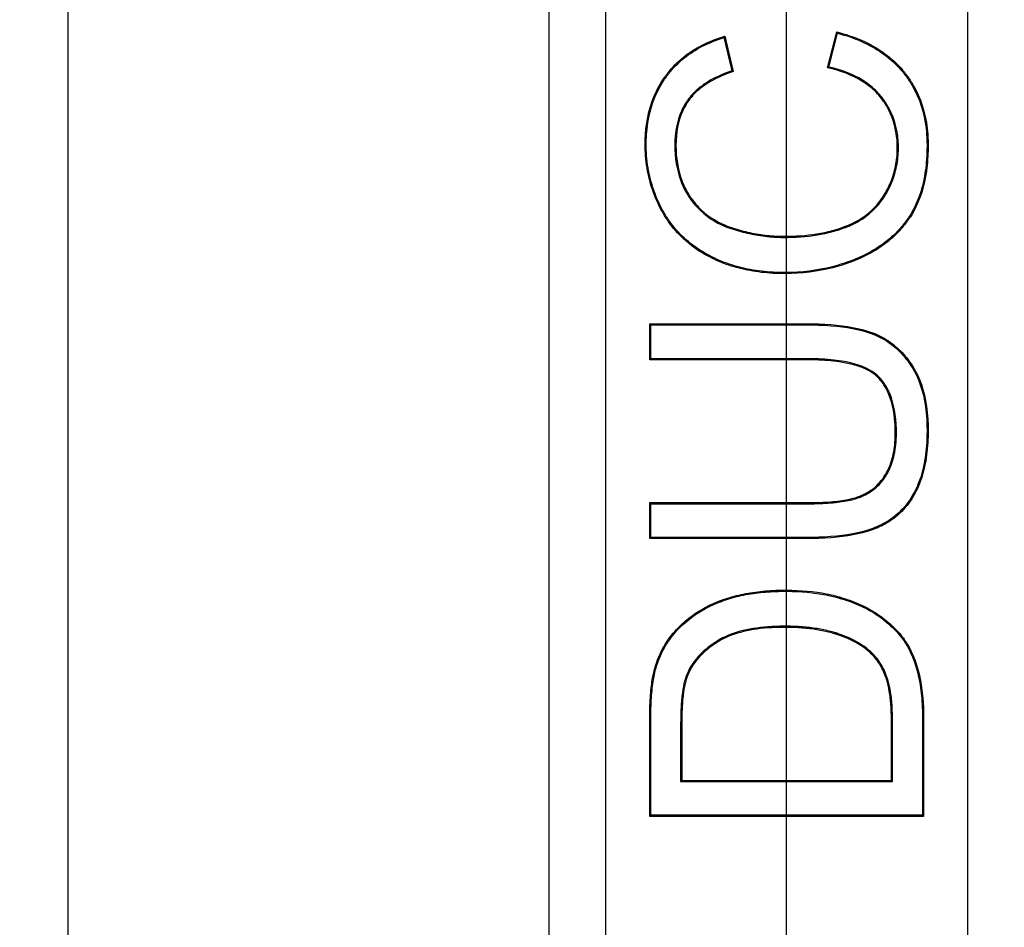
# Model space of a CAD drawing. Units: millimetres. Extents: x 0 to 291, y 0 to 204.
# Drawn here: x 88 to 92, y 123 to 127 of the extents above; entities that cross this region are included whole.
import ezdxf
from ezdxf import colors
from ezdxf.entities.mleader import LeaderData, LeaderLine
from ezdxf.enums import TextEntityAlignment as Align
from ezdxf.lldxf.tags import DXFTag
from ezdxf.math import Vec2, Vec3

# ---------------------------------------------------------------- set-up
doc = ezdxf.new("R2010")
doc.units = ezdxf.units.MM
for name, color, linetype in [('C-45E', 7, 'Continuous'), ('DV2_Predeterminado', 7, 'Continuous'), ('Predeterminado', 7, 'Continuous')]:
    doc.layers.add(name, color=color, linetype=linetype)
doc.styles.add('SEACAD_Arial', font='arial.ttf')
tags = doc.linetypes.add('CENTER2', pattern=[28.575, 19.05, -3.175, 3.175, -3.175]).pattern_tags.tags
tags[10:11] = [DXFTag(74, 4), DXFTag(75, 0), DXFTag(340, '0'), DXFTag(46, 0.0), DXFTag(50, 0.0), DXFTag(44, 0.0), DXFTag(45, 0.0)]
tags[8:9] = [DXFTag(74, 4), DXFTag(75, 0), DXFTag(340, '0'), DXFTag(46, 0.0), DXFTag(50, 0.0), DXFTag(44, 0.0), DXFTag(45, 0.0)]
tags[6:7] = [DXFTag(74, 4), DXFTag(75, 0), DXFTag(340, '0'), DXFTag(46, 0.0), DXFTag(50, 0.0), DXFTag(44, 0.0), DXFTag(45, 0.0)]
tags[4:5] = [DXFTag(74, 4), DXFTag(75, 0), DXFTag(340, '0'), DXFTag(46, 0.0), DXFTag(50, 0.0), DXFTag(44, 0.0), DXFTag(45, 0.0)]
tags = doc.linetypes.add('DOT2', pattern=[3.175, 0, -3.175]).pattern_tags.tags
tags[6:7] = [DXFTag(74, 4), DXFTag(75, 0), DXFTag(340, '0'), DXFTag(46, 0.0), DXFTag(50, 0.0), DXFTag(44, 0.0), DXFTag(45, 0.0)]
tags[4:5] = [DXFTag(74, 4), DXFTag(75, 0), DXFTag(340, '0'), DXFTag(46, 0.0), DXFTag(50, 0.0), DXFTag(44, 0.0), DXFTag(45, 0.0)]
doc.dimstyles.new('ISO', dxfattribs={"dimtxt": 3.125, "dimasz": 3.125, "dimexe": 1.5625, "dimexo": 0, "dimgap": 0.78125, "dimtad": 0, "dimlfac": 10, "dimtxsty": 'SEACAD_Arial', "dimblk1": '_SE_FILLED', "dimblk2": '_SE_FILLED', "dimsah": 1, "dimcen": 1.5625, "dimadec": 1, "dimazin": 0, "dimtfac": 0.5, "dimtmove": 0, "dimatfit": 3, "dimfxl": 1, "dimarcsym": 0})

# ---------------------------------------------------------------- blocks, each defined once
blk = doc.blocks.new('SE1')
at = {"layer": 'C-45E', "color": 7, "linetype": 'Continuous'}
for p, q in [((89.9436, 112.7506), (89.9436, 148.6506)), ((90.1838, 148.4506), (90.1838, 112.9506)), ((91.7338, 112.9506), (91.7338, 148.4506)), ((91.1343, 126.7307), (91.1732, 126.8843)), ((91.1767, 126.8786), (91.1732, 126.8843)), ((90.6911, 126.8597), (90.6945, 126.8656)), ((90.6911, 126.8597), (90.7248, 126.7175)), ((90.6945, 126.8656), (90.7304, 126.7143)), ((91.14, 126.7342), (91.1767, 126.8786)), ((90.7248, 126.7175), (90.7304, 126.7143)), ((91.14, 126.7342), (91.1343, 126.7307)), ((90.378, 125.6314), (90.3733, 125.6361)), ((90.3733, 125.4817), (90.3733, 125.6361)), ((90.378, 125.4864), (90.378, 125.6314)), ((90.378, 125.4864), (90.3733, 125.4817)), ((90.378, 124.8666), (90.3733, 124.8713)), ((90.3733, 124.7177), (90.3733, 124.8713)), ((90.378, 124.7224), (90.378, 124.8666)), ((90.378, 124.7224), (90.3733, 124.7177)), ((90.5058, 123.6784), (90.5106, 123.6831)), ((90.5058, 123.6784), (91.4118, 123.6784)), ((90.5106, 123.6831), (91.4071, 123.6831)), ((91.4118, 123.6784), (91.4071, 123.6831)), ((90.378, 123.5342), (90.3733, 123.5295)), ((91.5444, 123.5295), (90.3733, 123.5295)), ((91.5396, 123.5342), (90.378, 123.5342)), ((91.5396, 123.5342), (91.5444, 123.5295))]:
    blk.add_line(p, q, dxfattribs=at)
for points, knots in [([(91.1732, 126.8843), (91.2494, 126.8652), (91.3146, 126.8365), (91.3963, 126.7794), (91.4209, 126.7581), (91.4537, 126.7226), (91.464, 126.7101), (91.4831, 126.6843), (91.4919, 126.671), (91.532, 126.6022), (91.5518, 126.5403), (91.5618, 126.4546), (91.5631, 126.4371), (91.5638, 126.4102), (91.5639, 126.4011), (91.5637, 126.383), (91.5635, 126.3741), (91.5618, 126.3302), (91.5584, 126.297), (91.5417, 126.2036), (91.5221, 126.1493), (91.4918, 126.0998), (91.49, 126.0969), (91.4879, 126.0937), (91.4877, 126.0934), (91.4872, 126.0927), (91.4869, 126.0922), (91.4861, 126.091), (91.4856, 126.0901), (91.4839, 126.0876), (91.4828, 126.086), (91.4772, 126.0778), (91.4725, 126.0714), (91.458, 126.0525), (91.4477, 126.0404), (91.4149, 126.0059), (91.3904, 125.9851), (91.3363, 125.9477), (91.3066, 125.9311), (91.2723, 125.9158), (91.2703, 125.9149), (91.2662, 125.9132), (91.2641, 125.9123), (91.2584, 125.9099), (91.2546, 125.9083), (91.243, 125.9036), (91.2352, 125.9007), (91.2118, 125.8921), (91.196, 125.887), (91.116, 125.8637), (91.0488, 125.8532), (90.9616, 125.8504), (90.9439, 125.8504), (90.9092, 125.8513), (90.8922, 125.8522), (90.8421, 125.8565), (90.8099, 125.8613), (90.7483, 125.8748), (90.7188, 125.8836), (90.6765, 125.8996), (90.6628, 125.9055), (90.646, 125.9134), (90.6427, 125.915), (90.636, 125.9183), (90.633, 125.9198), (90.6216, 125.9258), (90.6142, 125.9299), (90.5485, 125.968), (90.4996, 126.0107), (90.4512, 126.0758), (90.4422, 126.0894), (90.4296, 126.1106), (90.4256, 126.1179), (90.4178, 126.1328), (90.414, 126.1403), (90.3961, 126.178), (90.3844, 126.2091), (90.3665, 126.2734), (90.3603, 126.3065), (90.3552, 126.3579), (90.3542, 126.3753), (90.3538, 126.4019), (90.3538, 126.4108), (90.3543, 126.4283), (90.3547, 126.437), (90.3598, 126.514), (90.3755, 126.5755), (90.4087, 126.644), (90.4161, 126.6573), (90.4281, 126.6765), (90.4322, 126.6829), (90.4387, 126.6922), (90.4409, 126.6953), (90.4443, 126.6999), (90.4456, 126.7015), (90.4479, 126.7047), (90.4492, 126.7062), (90.4699, 126.7328), (90.492, 126.7553), (90.566, 126.8155), (90.6256, 126.8456), (90.6945, 126.8656)], [0, 0, 0, 0, 0.0625, 0.0625, 0.09375, 0.09375, 0.109375, 0.109375, 0.125, 0.125, 0.1875, 0.1875, 0.203125, 0.203125, 0.210938, 0.210938, 0.21875, 0.21875, 0.25, 0.25, 0.3125, 0.3125, 0.316406, 0.316406, 0.316895, 0.316895, 0.317383, 0.317383, 0.318359, 0.318359, 0.320312, 0.320312, 0.328125, 0.328125, 0.34375, 0.34375, 0.375, 0.375, 0.40625, 0.40625, 0.408203, 0.408203, 0.410156, 0.410156, 0.414063, 0.414063, 0.421875, 0.421875, 0.4375, 0.4375, 0.5, 0.5, 0.515625, 0.515625, 0.53125, 0.53125, 0.5625, 0.5625, 0.59375, 0.59375, 0.609375, 0.609375, 0.613281, 0.613281, 0.617188, 0.617188, 0.625, 0.625, 0.6875, 0.6875, 0.703125, 0.703125, 0.710938, 0.710938, 0.71875, 0.71875, 0.75, 0.75, 0.78125, 0.78125, 0.796875, 0.796875, 0.804688, 0.804688, 0.8125, 0.8125, 0.875, 0.875, 0.890625, 0.890625, 0.898438, 0.898438, 0.902344, 0.902344, 0.904297, 0.904297, 0.90625, 0.90625, 0.9375, 0.9375, 1, 1, 1, 1]), ([(91.1767, 126.8786), (91.2504, 126.8595), (91.3135, 126.8315), (91.3934, 126.7758), (91.4177, 126.7546), (91.4502, 126.7195), (91.4604, 126.7072), (91.4792, 126.6817), (91.4879, 126.6685), (91.5276, 126.6004), (91.5472, 126.5391), (91.5571, 126.4542), (91.5583, 126.4368), (91.5591, 126.4101), (91.5592, 126.4011), (91.559, 126.3831), (91.5588, 126.3742), (91.5571, 126.3305), (91.5537, 126.2976), (91.5371, 126.2049), (91.5177, 126.1512), (91.4878, 126.1023), (91.486, 126.0995), (91.484, 126.0963), (91.4838, 126.096), (91.4833, 126.0952), (91.483, 126.0948), (91.4822, 126.0936), (91.4816, 126.0927), (91.48, 126.0903), (91.4789, 126.0886), (91.4733, 126.0805), (91.4687, 126.0742), (91.4544, 126.0555), (91.4442, 126.0436), (91.4117, 126.0094), (91.3875, 125.9888), (91.3339, 125.9517), (91.3044, 125.9353), (91.2704, 125.9201), (91.2684, 125.9193), (91.2644, 125.9175), (91.2623, 125.9166), (91.2566, 125.9142), (91.2528, 125.9127), (91.2413, 125.908), (91.2336, 125.9051), (91.2103, 125.8966), (91.1946, 125.8915), (91.115, 125.8683), (91.0483, 125.8579), (90.9615, 125.8551), (90.9439, 125.8551), (90.9094, 125.856), (90.8925, 125.8569), (90.8427, 125.8611), (90.8107, 125.8659), (90.7495, 125.8794), (90.7202, 125.8881), (90.6783, 125.904), (90.6647, 125.9098), (90.648, 125.9176), (90.6447, 125.9192), (90.6382, 125.9225), (90.6351, 125.924), (90.6238, 125.9299), (90.6165, 125.934), (90.5514, 125.9718), (90.503, 126.0141), (90.4551, 126.0784), (90.4462, 126.0919), (90.4337, 126.113), (90.4297, 126.1201), (90.422, 126.1349), (90.4182, 126.1423), (90.4004, 126.1798), (90.3889, 126.2106), (90.3711, 126.2744), (90.3649, 126.3073), (90.3599, 126.3582), (90.3589, 126.3755), (90.3585, 126.4019), (90.3585, 126.4107), (90.359, 126.4281), (90.3594, 126.4367), (90.3644, 126.5131), (90.38, 126.574), (90.4129, 126.6418), (90.4202, 126.6549), (90.432, 126.674), (90.4361, 126.6802), (90.4426, 126.6895), (90.4448, 126.6925), (90.4481, 126.6971), (90.4493, 126.6987), (90.4517, 126.7018), (90.4529, 126.7034), (90.4734, 126.7296), (90.4953, 126.7519), (90.5673, 126.8104), (90.6247, 126.8398), (90.6911, 126.8597)], [0, 0, 0, 0, 0.061408, 0.061408, 0.092743, 0.092743, 0.10841, 0.10841, 0.124078, 0.124078, 0.186748, 0.186748, 0.202415, 0.202415, 0.210249, 0.210249, 0.218083, 0.218083, 0.249417, 0.249417, 0.312087, 0.312087, 0.316004, 0.316004, 0.316494, 0.316494, 0.316983, 0.316983, 0.317962, 0.317962, 0.319921, 0.319921, 0.327755, 0.327755, 0.343422, 0.343422, 0.374757, 0.374757, 0.406092, 0.406092, 0.40805, 0.40805, 0.410009, 0.410009, 0.413926, 0.413926, 0.421759, 0.421759, 0.437427, 0.437427, 0.500096, 0.500096, 0.515764, 0.515764, 0.531431, 0.531431, 0.562766, 0.562766, 0.594101, 0.594101, 0.609768, 0.609768, 0.613685, 0.613685, 0.617602, 0.617602, 0.625436, 0.625436, 0.688106, 0.688106, 0.703773, 0.703773, 0.711607, 0.711607, 0.719441, 0.719441, 0.750775, 0.750775, 0.78211, 0.78211, 0.797778, 0.797778, 0.805611, 0.805611, 0.813445, 0.813445, 0.876115, 0.876115, 0.891782, 0.891782, 0.899616, 0.899616, 0.903533, 0.903533, 0.905491, 0.905491, 0.90745, 0.90745, 0.938785, 0.938785, 1, 1, 1, 1]), ([(90.7248, 126.7175), (90.6716, 126.7), (90.6271, 126.6775), (90.5736, 126.636), (90.5578, 126.6207), (90.5428, 126.602), (90.5413, 126.6), (90.5378, 126.5954), (90.5362, 126.5931), (90.5312, 126.5861), (90.5281, 126.5813), (90.5192, 126.5666), (90.5138, 126.5565), (90.4901, 126.5037), (90.4809, 126.4552), (90.4809, 126.3454), (90.489, 126.2956), (90.5131, 126.2289), (90.5232, 126.208), (90.5382, 126.1835), (90.5413, 126.1787), (90.5478, 126.1693), (90.5516, 126.1642), (90.5628, 126.1496), (90.5707, 126.1404), (90.6123, 126.097), (90.6525, 126.0702), (90.7048, 126.0491), (90.7107, 126.0469), (90.7228, 126.0427), (90.7289, 126.0407), (90.7474, 126.0349), (90.7597, 126.0314), (90.7969, 126.0218), (90.8219, 126.0168), (90.8725, 126.0094), (90.898, 126.007), (90.9367, 126.0056), (90.9498, 126.0055), (90.9754, 126.0059), (90.988, 126.0063), (91.05, 126.0094), (91.0961, 126.0158), (91.1604, 126.0313), (91.1811, 126.0374), (91.2034, 126.0454), (91.2059, 126.0463), (91.2095, 126.0477), (91.2108, 126.0482), (91.2126, 126.0489), (91.2134, 126.0492), (91.215, 126.0498), (91.2158, 126.0501), (91.2227, 126.0529), (91.2287, 126.0555), (91.2464, 126.0635), (91.2577, 126.0694), (91.3114, 126.101), (91.346, 126.1338), (91.374, 126.1756), (91.3756, 126.1781), (91.3788, 126.1831), (91.3803, 126.1856), (91.3852, 126.1939), (91.3883, 126.1994), (91.3973, 126.2162), (91.4027, 126.2275), (91.417, 126.262), (91.4243, 126.2856), (91.434, 126.334), (91.4366, 126.3588), (91.4369, 126.3969), (91.4365, 126.4094), (91.4346, 126.4337), (91.4331, 126.4456), (91.4231, 126.5036), (91.4067, 126.5455), (91.3696, 126.6016), (91.3551, 126.6193), (91.322, 126.6513), (91.3034, 126.6656), (91.2426, 126.7031), (91.1949, 126.7216), (91.14, 126.7342)], [0, 0, 0, 0, 0.061128, 0.061128, 0.092482, 0.092482, 0.096401, 0.096401, 0.10032, 0.10032, 0.108159, 0.108159, 0.123836, 0.123836, 0.186544, 0.186544, 0.249252, 0.249252, 0.280606, 0.280606, 0.288444, 0.288444, 0.296283, 0.296283, 0.31196, 0.31196, 0.374667, 0.374667, 0.382506, 0.382506, 0.390344, 0.390344, 0.406021, 0.406021, 0.437375, 0.437375, 0.468729, 0.468729, 0.484406, 0.484406, 0.500083, 0.500083, 0.562791, 0.562791, 0.594145, 0.594145, 0.598064, 0.598064, 0.600024, 0.600024, 0.601004, 0.601004, 0.601983, 0.601983, 0.609822, 0.609822, 0.625499, 0.625499, 0.688207, 0.688207, 0.692126, 0.692126, 0.696045, 0.696045, 0.703884, 0.703884, 0.719561, 0.719561, 0.750915, 0.750915, 0.782269, 0.782269, 0.797946, 0.797946, 0.813623, 0.813623, 0.87633, 0.87633, 0.907684, 0.907684, 0.939038, 0.939038, 1, 1, 1, 1]), ([(90.7304, 126.7143), (90.6757, 126.6968), (90.6304, 126.674), (90.5767, 126.6325), (90.5612, 126.6174), (90.5465, 126.5991), (90.545, 126.5971), (90.5416, 126.5926), (90.54, 126.5903), (90.5352, 126.5834), (90.5321, 126.5787), (90.5233, 126.5643), (90.518, 126.5544), (90.4948, 126.5025), (90.4856, 126.4547), (90.4856, 126.3459), (90.4936, 126.2966), (90.5174, 126.2308), (90.5274, 126.2101), (90.5422, 126.1861), (90.5453, 126.1813), (90.5517, 126.1721), (90.5554, 126.167), (90.5664, 126.1526), (90.5742, 126.1436), (90.6153, 126.1007), (90.6548, 126.0744), (90.7065, 126.0535), (90.7124, 126.0513), (90.7243, 126.0472), (90.7304, 126.0452), (90.7487, 126.0395), (90.761, 126.036), (90.7979, 126.0264), (90.8228, 126.0214), (90.873, 126.0141), (90.8983, 126.0117), (90.9368, 126.0103), (90.9498, 126.0103), (90.9753, 126.0106), (90.9878, 126.011), (91.0495, 126.0141), (91.0953, 126.0205), (91.1592, 126.0358), (91.1796, 126.0419), (91.2018, 126.0499), (91.2042, 126.0508), (91.2079, 126.0521), (91.2091, 126.0526), (91.2109, 126.0533), (91.2117, 126.0536), (91.2133, 126.0542), (91.214, 126.0545), (91.2209, 126.0572), (91.2268, 126.0598), (91.2443, 126.0678), (91.2554, 126.0735), (91.3084, 126.1048), (91.3424, 126.137), (91.37, 126.1782), (91.3716, 126.1807), (91.3748, 126.1856), (91.3763, 126.1881), (91.3811, 126.1962), (91.3842, 126.2017), (91.393, 126.2183), (91.3984, 126.2295), (91.4126, 126.2635), (91.4197, 126.2868), (91.4293, 126.3347), (91.4319, 126.3592), (91.4322, 126.3968), (91.4317, 126.4091), (91.4299, 126.4332), (91.4284, 126.4449), (91.4186, 126.5022), (91.4024, 126.5435), (91.3659, 126.5987), (91.3516, 126.6162), (91.319, 126.6477), (91.3006, 126.6618), (91.2395, 126.6994), (91.1908, 126.7182), (91.1343, 126.7307)], [0, 0, 0, 0, 0.0625, 0.0625, 0.09375, 0.09375, 0.097656, 0.097656, 0.101562, 0.101562, 0.109375, 0.109375, 0.125, 0.125, 0.1875, 0.1875, 0.25, 0.25, 0.28125, 0.28125, 0.289062, 0.289062, 0.296875, 0.296875, 0.3125, 0.3125, 0.375, 0.375, 0.382812, 0.382812, 0.390625, 0.390625, 0.40625, 0.40625, 0.4375, 0.4375, 0.46875, 0.46875, 0.484375, 0.484375, 0.5, 0.5, 0.5625, 0.5625, 0.59375, 0.59375, 0.597656, 0.597656, 0.599609, 0.599609, 0.600586, 0.600586, 0.601562, 0.601562, 0.609375, 0.609375, 0.625, 0.625, 0.6875, 0.6875, 0.691406, 0.691406, 0.695312, 0.695312, 0.703125, 0.703125, 0.71875, 0.71875, 0.75, 0.75, 0.78125, 0.78125, 0.796875, 0.796875, 0.8125, 0.8125, 0.875, 0.875, 0.90625, 0.90625, 0.9375, 0.9375, 1, 1, 1, 1]), ([(90.3733, 125.6361), (90.4962, 125.6361), (90.6191, 125.6361), (90.8035, 125.6361), (90.8649, 125.6361), (90.9571, 125.6361), (90.9878, 125.6361), (91.0263, 125.6361), (91.0339, 125.6361), (91.0435, 125.6361), (91.0455, 125.6361), (91.0479, 125.6361), (91.0483, 125.6361), (91.0493, 125.6361), (91.0499, 125.6361), (91.0517, 125.6361), (91.0529, 125.6361), (91.0588, 125.6361), (91.0636, 125.636), (91.087, 125.6358), (91.1051, 125.6352), (91.1922, 125.6306), (91.2514, 125.6213), (91.3064, 125.6047), (91.3123, 125.6027), (91.321, 125.5997), (91.3238, 125.5987), (91.328, 125.5971), (91.3294, 125.5966), (91.3324, 125.5954), (91.3339, 125.5948), (91.3473, 125.5894), (91.3588, 125.5839), (91.3922, 125.5655), (91.4129, 125.5507), (91.4512, 125.5159), (91.4688, 125.496), (91.4929, 125.4622), (91.5007, 125.4503), (91.5147, 125.4252), (91.5211, 125.412), (91.5496, 125.3429), (91.5617, 125.2772), (91.5638, 125.1912), (91.5639, 125.1813), (91.5637, 125.1619), (91.5635, 125.1523), (91.5624, 125.124), (91.561, 125.1058), (91.5551, 125.0532), (91.5487, 125.0206), (91.5355, 124.9756), (91.5305, 124.9613), (91.5221, 124.9407), (91.5192, 124.9341), (91.5145, 124.9243), (91.5129, 124.9211), (91.5105, 124.9163), (91.5097, 124.9147), (91.5084, 124.9124), (91.508, 124.9116), (91.5071, 124.9099), (91.5066, 124.909), (91.4906, 124.88), (91.4722, 124.8552), (91.4297, 124.8122), (91.4056, 124.794), (91.372, 124.7755), (91.3651, 124.772), (91.3545, 124.767), (91.351, 124.7654), (91.3464, 124.7635), (91.3455, 124.7631), (91.3442, 124.7625), (91.3437, 124.7623), (91.3428, 124.762), (91.3426, 124.7619), (91.3408, 124.7612), (91.3395, 124.7606), (91.3269, 124.7556), (91.3151, 124.7516), (91.253, 124.7329), (91.193, 124.7234), (91.1053, 124.7186), (91.0871, 124.718), (91.0636, 124.7177), (91.0589, 124.7177), (91.0529, 124.7177), (91.0517, 124.7177), (91.0499, 124.7177), (91.0493, 124.7177), (91.0484, 124.7177), (91.0479, 124.7177), (91.0455, 124.7177), (91.0436, 124.7177), (91.034, 124.7177), (91.0263, 124.7177), (90.9879, 124.7177), (90.9571, 124.7177), (90.865, 124.7177), (90.8035, 124.7177), (90.6191, 124.7177), (90.4962, 124.7177), (90.3733, 124.7177)], [0, 0, 0, 0, 0.125, 0.125, 0.1875, 0.1875, 0.21875, 0.21875, 0.226562, 0.226562, 0.228516, 0.228516, 0.229004, 0.229004, 0.229492, 0.229492, 0.230469, 0.230469, 0.234375, 0.234375, 0.25, 0.25, 0.3125, 0.3125, 0.320312, 0.320312, 0.324219, 0.324219, 0.326172, 0.326172, 0.328125, 0.328125, 0.34375, 0.34375, 0.375, 0.375, 0.40625, 0.40625, 0.421875, 0.421875, 0.4375, 0.4375, 0.5, 0.5, 0.507813, 0.507813, 0.515625, 0.515625, 0.53125, 0.53125, 0.5625, 0.5625, 0.578125, 0.578125, 0.585938, 0.585938, 0.589844, 0.589844, 0.591797, 0.591797, 0.592773, 0.592773, 0.59375, 0.59375, 0.625, 0.625, 0.65625, 0.65625, 0.664063, 0.664063, 0.667969, 0.667969, 0.668945, 0.668945, 0.669434, 0.669434, 0.669922, 0.669922, 0.671875, 0.671875, 0.6875, 0.6875, 0.75, 0.75, 0.765625, 0.765625, 0.769531, 0.769531, 0.770508, 0.770508, 0.770996, 0.770996, 0.771484, 0.771484, 0.773438, 0.773438, 0.78125, 0.78125, 0.8125, 0.8125, 0.875, 0.875, 1, 1, 1, 1]), ([(90.378, 125.6314), (90.4994, 125.6314), (90.6207, 125.6314), (90.8035, 125.6314), (90.8649, 125.6314), (90.9571, 125.6314), (90.9878, 125.6314), (91.0263, 125.6314), (91.0339, 125.6314), (91.0435, 125.6314), (91.0455, 125.6314), (91.0479, 125.6314), (91.0483, 125.6314), (91.0493, 125.6314), (91.0499, 125.6314), (91.0517, 125.6314), (91.0529, 125.6314), (91.0588, 125.6314), (91.0635, 125.6313), (91.0869, 125.631), (91.1049, 125.6305), (91.1917, 125.6259), (91.2506, 125.6167), (91.3049, 125.6002), (91.3108, 125.5983), (91.3194, 125.5953), (91.3222, 125.5942), (91.3263, 125.5927), (91.3277, 125.5922), (91.3306, 125.591), (91.3321, 125.5904), (91.3453, 125.5851), (91.3567, 125.5797), (91.3896, 125.5616), (91.41, 125.547), (91.4477, 125.5127), (91.4651, 125.493), (91.489, 125.4595), (91.4966, 125.4478), (91.5105, 125.423), (91.5168, 125.41), (91.545, 125.3417), (91.557, 125.2767), (91.5591, 125.1911), (91.5592, 125.1813), (91.559, 125.1619), (91.5588, 125.1524), (91.5577, 125.1243), (91.5563, 125.1062), (91.5504, 125.0539), (91.5441, 125.0216), (91.531, 124.9771), (91.5261, 124.9629), (91.5178, 124.9426), (91.5149, 124.936), (91.5103, 124.9263), (91.5087, 124.9232), (91.5063, 124.9185), (91.5055, 124.9169), (91.5043, 124.9146), (91.5039, 124.9139), (91.5029, 124.9121), (91.5025, 124.9113), (91.4867, 124.8826), (91.4685, 124.8582), (91.4267, 124.8158), (91.4029, 124.798), (91.3698, 124.7796), (91.363, 124.7762), (91.3526, 124.7713), (91.3491, 124.7697), (91.3446, 124.7678), (91.3437, 124.7674), (91.3424, 124.7669), (91.3419, 124.7667), (91.341, 124.7663), (91.3408, 124.7662), (91.3391, 124.7655), (91.3377, 124.765), (91.3253, 124.7601), (91.3137, 124.756), (91.2521, 124.7375), (91.1924, 124.7281), (91.1051, 124.7234), (91.087, 124.7228), (91.0636, 124.7225), (91.0589, 124.7224), (91.0529, 124.7224), (91.0517, 124.7224), (91.0499, 124.7224), (91.0493, 124.7224), (91.0484, 124.7224), (91.0479, 124.7224), (91.0455, 124.7224), (91.0436, 124.7224), (91.034, 124.7224), (91.0263, 124.7224), (90.9879, 124.7224), (90.9571, 124.7224), (90.865, 124.7224), (90.8035, 124.7224), (90.6207, 124.7224), (90.4994, 124.7224), (90.378, 124.7224)], [0, 0, 0, 0, 0.123798, 0.123798, 0.186498, 0.186498, 0.217848, 0.217848, 0.225686, 0.225686, 0.227645, 0.227645, 0.228135, 0.228135, 0.228625, 0.228625, 0.229605, 0.229605, 0.233523, 0.233523, 0.249198, 0.249198, 0.311899, 0.311899, 0.319736, 0.319736, 0.323655, 0.323655, 0.325615, 0.325615, 0.327574, 0.327574, 0.343249, 0.343249, 0.374599, 0.374599, 0.405949, 0.405949, 0.421624, 0.421624, 0.4373, 0.4373, 0.5, 0.5, 0.507838, 0.507838, 0.515675, 0.515675, 0.53135, 0.53135, 0.5627, 0.5627, 0.578375, 0.578375, 0.586213, 0.586213, 0.590132, 0.590132, 0.592091, 0.592091, 0.593071, 0.593071, 0.594051, 0.594051, 0.625401, 0.625401, 0.656751, 0.656751, 0.664588, 0.664588, 0.668507, 0.668507, 0.669487, 0.669487, 0.669977, 0.669977, 0.670467, 0.670467, 0.672426, 0.672426, 0.688101, 0.688101, 0.750802, 0.750802, 0.766477, 0.766477, 0.770395, 0.770395, 0.771375, 0.771375, 0.771865, 0.771865, 0.772355, 0.772355, 0.774314, 0.774314, 0.782152, 0.782152, 0.813502, 0.813502, 0.876202, 0.876202, 1, 1, 1, 1]), ([(90.3733, 124.8713), (90.5799, 124.8713), (90.7866, 124.8713), (91.0061, 124.8713), (91.019, 124.8713), (91.0351, 124.8713), (91.0384, 124.8713), (91.0432, 124.8713), (91.0448, 124.8713), (91.0473, 124.8713), (91.0479, 124.8713), (91.0501, 124.8713), (91.0512, 124.8713), (91.0608, 124.8713), (91.0692, 124.8714), (91.1103, 124.8722), (91.14, 124.8739), (91.1933, 124.8795), (91.2168, 124.8834), (91.2475, 124.8911), (91.2569, 124.8939), (91.2678, 124.8978), (91.2699, 124.8986), (91.2725, 124.8996), (91.2731, 124.8998), (91.2741, 124.9002), (91.275, 124.9006), (91.2773, 124.9015), (91.2788, 124.9022), (91.2863, 124.9054), (91.2921, 124.9083), (91.3205, 124.9235), (91.3404, 124.939), (91.3659, 124.9679), (91.3736, 124.9785), (91.3814, 124.9914), (91.3823, 124.9929), (91.3836, 124.9951), (91.384, 124.9958), (91.3848, 124.9973), (91.3852, 124.9979), (91.387, 125.0013), (91.3884, 125.004), (91.3925, 125.0122), (91.3951, 125.0178), (91.4072, 125.0464), (91.4142, 125.0715), (91.4206, 125.1122), (91.4221, 125.1263), (91.4232, 125.1481), (91.4235, 125.1556), (91.4235, 125.1707), (91.4234, 125.1782), (91.4217, 125.2442), (91.4127, 125.2935), (91.3884, 125.3535), (91.3785, 125.3712), (91.3608, 125.3943), (91.3545, 125.4014), (91.3409, 125.4144), (91.3334, 125.4205), (91.2912, 125.4487), (91.244, 125.4644), (91.1526, 125.4776), (91.1187, 125.4803), (91.0721, 125.4816), (91.0625, 125.4817), (91.0516, 125.4817), (91.0503, 125.4817), (91.0488, 125.4817), (91.0485, 125.4817), (91.0481, 125.4817), (91.0479, 125.4817), (91.0473, 125.4817), (91.0469, 125.4817), (91.0449, 125.4817), (91.0433, 125.4817), (91.0384, 125.4817), (91.0352, 125.4817), (91.019, 125.4817), (91.0061, 125.4817), (90.7866, 125.4817), (90.58, 125.4817), (90.3733, 125.4817)], [0, 0, 0, 0, 0.25, 0.25, 0.265625, 0.265625, 0.269531, 0.269531, 0.271484, 0.271484, 0.272461, 0.272461, 0.273438, 0.273438, 0.28125, 0.28125, 0.3125, 0.3125, 0.34375, 0.34375, 0.359375, 0.359375, 0.363281, 0.363281, 0.364258, 0.364258, 0.365234, 0.365234, 0.367188, 0.367188, 0.375, 0.375, 0.40625, 0.40625, 0.421875, 0.421875, 0.423828, 0.423828, 0.424805, 0.424805, 0.425781, 0.425781, 0.429687, 0.429687, 0.4375, 0.4375, 0.46875, 0.46875, 0.484375, 0.484375, 0.492188, 0.492188, 0.5, 0.5, 0.5625, 0.5625, 0.59375, 0.59375, 0.609375, 0.609375, 0.625, 0.625, 0.6875, 0.6875, 0.71875, 0.71875, 0.726562, 0.726562, 0.727539, 0.727539, 0.727783, 0.727783, 0.728027, 0.728027, 0.728516, 0.728516, 0.730469, 0.730469, 0.734375, 0.734375, 0.75, 0.75, 1, 1, 1, 1]), ([(90.378, 124.8666), (90.5831, 124.8666), (90.7881, 124.8666), (91.0061, 124.8666), (91.019, 124.8666), (91.0351, 124.8666), (91.0384, 124.8666), (91.0432, 124.8666), (91.0448, 124.8666), (91.0473, 124.8666), (91.0479, 124.8666), (91.0501, 124.8666), (91.0512, 124.8666), (91.0609, 124.8666), (91.0693, 124.8667), (91.1105, 124.8675), (91.1404, 124.8692), (91.194, 124.8748), (91.2177, 124.8788), (91.2488, 124.8865), (91.2584, 124.8894), (91.2694, 124.8934), (91.2716, 124.8942), (91.2743, 124.8952), (91.2748, 124.8954), (91.2758, 124.8959), (91.2768, 124.8962), (91.2791, 124.8972), (91.2806, 124.8978), (91.2883, 124.9012), (91.2942, 124.9041), (91.3232, 124.9196), (91.3436, 124.9355), (91.3696, 124.965), (91.3775, 124.9758), (91.3855, 124.989), (91.3864, 124.9905), (91.3877, 124.9928), (91.3881, 124.9935), (91.3889, 124.995), (91.3893, 124.9956), (91.3911, 124.999), (91.3926, 125.0018), (91.3968, 125.0101), (91.3994, 125.0158), (91.4118, 125.045), (91.4188, 125.0704), (91.4253, 125.1116), (91.4268, 125.1259), (91.428, 125.148), (91.4282, 125.1555), (91.4283, 125.1707), (91.4282, 125.1783), (91.4264, 125.2447), (91.4174, 125.2946), (91.3927, 125.3557), (91.3825, 125.3737), (91.3645, 125.3973), (91.358, 125.4046), (91.344, 125.418), (91.3362, 125.4243), (91.293, 125.4532), (91.2451, 125.469), (91.153, 125.4823), (91.119, 125.485), (91.0722, 125.4863), (91.0626, 125.4864), (91.0516, 125.4864), (91.0504, 125.4864), (91.0488, 125.4864), (91.0485, 125.4864), (91.0481, 125.4864), (91.0479, 125.4864), (91.0473, 125.4864), (91.0469, 125.4864), (91.0449, 125.4864), (91.0433, 125.4864), (91.0384, 125.4864), (91.0352, 125.4864), (91.019, 125.4864), (91.0061, 125.4864), (90.7882, 125.4864), (90.5831, 125.4864), (90.378, 125.4864)], [0, 0, 0, 0, 0.249046, 0.249046, 0.26473, 0.26473, 0.268652, 0.268652, 0.270612, 0.270612, 0.271592, 0.271592, 0.272573, 0.272573, 0.280415, 0.280415, 0.311784, 0.311784, 0.343154, 0.343154, 0.358838, 0.358838, 0.362759, 0.362759, 0.36374, 0.36374, 0.36472, 0.36472, 0.366681, 0.366681, 0.374523, 0.374523, 0.405892, 0.405892, 0.421577, 0.421577, 0.423537, 0.423537, 0.424518, 0.424518, 0.425498, 0.425498, 0.429419, 0.429419, 0.437261, 0.437261, 0.468631, 0.468631, 0.484315, 0.484315, 0.492158, 0.492158, 0.5, 0.5, 0.562738, 0.562738, 0.594108, 0.594108, 0.609792, 0.609792, 0.625477, 0.625477, 0.688216, 0.688216, 0.719585, 0.719585, 0.727427, 0.727427, 0.728407, 0.728407, 0.728652, 0.728652, 0.728898, 0.728898, 0.729388, 0.729388, 0.731348, 0.731348, 0.735269, 0.735269, 0.750954, 0.750954, 1, 1, 1, 1]), ([(90.3733, 123.5295), (90.3733, 123.6412), (90.3733, 123.7529), (90.3733, 123.8785), (90.3733, 123.8925), (90.3733, 123.9134), (90.3733, 123.9204), (90.3733, 123.9283), (90.3733, 123.9291), (90.3733, 123.9304), (90.3733, 123.9309), (90.3733, 123.9317), (90.3733, 123.9321), (90.3733, 123.9337), (90.3733, 123.9349), (90.3733, 123.9372), (90.3733, 123.9383), (90.3734, 123.9439), (90.3734, 123.9484), (90.3738, 123.988), (90.375, 124.0197), (90.3791, 124.0761), (90.3821, 124.1008), (90.3869, 124.1274), (90.3879, 124.1324), (90.3891, 124.1379), (90.3892, 124.1385), (90.3894, 124.1394), (90.3895, 124.1397), (90.3896, 124.1403), (90.3897, 124.1405), (90.3902, 124.1428), (90.3906, 124.1447), (90.3919, 124.1501), (90.3929, 124.1537), (90.3976, 124.1716), (90.402, 124.1853), (90.417, 124.2252), (90.4293, 124.2498), (90.4512, 124.284), (90.4591, 124.2949), (90.4761, 124.3159), (90.4853, 124.3262), (90.533, 124.3751), (90.5778, 124.4072), (90.6421, 124.4386), (90.6554, 124.4444), (90.6708, 124.4505), (90.6726, 124.4512), (90.6751, 124.4521), (90.6757, 124.4524), (90.6772, 124.453), (90.678, 124.4532), (90.6818, 124.4547), (90.6848, 124.4558), (90.6939, 124.459), (90.7001, 124.4611), (90.7312, 124.471), (90.7571, 124.4774), (90.811, 124.4876), (90.8391, 124.4913), (90.8826, 124.4949), (90.8974, 124.4958), (90.9275, 124.4969), (90.9429, 124.4971), (91.0199, 124.4967), (91.0769, 124.4915), (91.1419, 124.4789), (91.1546, 124.476), (91.1731, 124.4713), (91.1792, 124.4696), (91.186, 124.4677), (91.1867, 124.4675), (91.1879, 124.4672), (91.1882, 124.4671), (91.189, 124.4668), (91.1893, 124.4667), (91.1917, 124.466), (91.1936, 124.4655), (91.1992, 124.4637), (91.203, 124.4626), (91.2363, 124.4519), (91.2635, 124.441), (91.3132, 124.4169), (91.3356, 124.4036), (91.3569, 124.3883), (91.3581, 124.3874), (91.36, 124.3861), (91.3608, 124.3854), (91.3624, 124.3843), (91.3631, 124.3837), (91.367, 124.3808), (91.37, 124.3785), (91.3789, 124.3716), (91.3847, 124.367), (91.4015, 124.3529), (91.412, 124.3433), (91.4316, 124.3238), (91.4406, 124.3137), (91.453, 124.2983), (91.457, 124.2931), (91.4626, 124.2852), (91.4644, 124.2825), (91.4667, 124.2791), (91.467, 124.2786), (91.4678, 124.2774), (91.4682, 124.2768), (91.4693, 124.275), (91.4701, 124.2738), (91.483, 124.2533), (91.4937, 124.232), (91.5124, 124.1855), (91.5202, 124.1604), (91.5327, 124.1062), (91.5372, 124.077), (91.5416, 124.0305), (91.5427, 124.0145), (91.5438, 123.9898), (91.544, 123.9815), (91.5442, 123.9689), (91.5443, 123.9646), (91.5443, 123.9582), (91.5443, 123.9561), (91.5444, 123.9534), (91.5444, 123.9528), (91.5444, 123.9518), (91.5444, 123.9514), (91.5444, 123.9501), (91.5444, 123.9492), (91.5444, 123.9204), (91.5444, 123.8925), (91.5444, 123.7529), (91.5444, 123.6412), (91.5444, 123.5295)], [0, 0, 0, 0, 0.125, 0.125, 0.140625, 0.140625, 0.148437, 0.148437, 0.149414, 0.149414, 0.149902, 0.149902, 0.150391, 0.150391, 0.151367, 0.151367, 0.152344, 0.152344, 0.15625, 0.15625, 0.1875, 0.1875, 0.21875, 0.21875, 0.226562, 0.226562, 0.227539, 0.227539, 0.228027, 0.228027, 0.228516, 0.228516, 0.230469, 0.230469, 0.234375, 0.234375, 0.25, 0.25, 0.28125, 0.28125, 0.296875, 0.296875, 0.3125, 0.3125, 0.375, 0.375, 0.390625, 0.390625, 0.392578, 0.392578, 0.393555, 0.393555, 0.394531, 0.394531, 0.398437, 0.398437, 0.40625, 0.40625, 0.4375, 0.4375, 0.46875, 0.46875, 0.484375, 0.484375, 0.5, 0.5, 0.5625, 0.5625, 0.578125, 0.578125, 0.585937, 0.585937, 0.586914, 0.586914, 0.587402, 0.587402, 0.587891, 0.587891, 0.589844, 0.589844, 0.59375, 0.59375, 0.625, 0.625, 0.65625, 0.65625, 0.658203, 0.658203, 0.65918, 0.65918, 0.660156, 0.660156, 0.664062, 0.664062, 0.671875, 0.671875, 0.6875, 0.6875, 0.703125, 0.703125, 0.710937, 0.710937, 0.714844, 0.714844, 0.71582, 0.71582, 0.716797, 0.716797, 0.71875, 0.71875, 0.75, 0.75, 0.78125, 0.78125, 0.8125, 0.8125, 0.828125, 0.828125, 0.835938, 0.835938, 0.839844, 0.839844, 0.841797, 0.841797, 0.842285, 0.842285, 0.842773, 0.842773, 0.84375, 0.84375, 0.875, 0.875, 1, 1, 1, 1]), ([(90.378, 123.5342), (90.378, 123.6443), (90.378, 123.7545), (90.378, 123.8785), (90.378, 123.8925), (90.378, 123.9134), (90.378, 123.9204), (90.378, 123.9283), (90.378, 123.9291), (90.378, 123.9304), (90.378, 123.9309), (90.378, 123.9317), (90.378, 123.9321), (90.378, 123.9337), (90.378, 123.9349), (90.3781, 123.9372), (90.3781, 123.9383), (90.3781, 123.9439), (90.3781, 123.9484), (90.3785, 123.9879), (90.3797, 124.0195), (90.3838, 124.0757), (90.3867, 124.1002), (90.3915, 124.1265), (90.3925, 124.1315), (90.3937, 124.1369), (90.3938, 124.1375), (90.394, 124.1384), (90.3941, 124.1387), (90.3942, 124.1393), (90.3943, 124.1395), (90.3948, 124.1418), (90.3952, 124.1436), (90.3965, 124.149), (90.3974, 124.1525), (90.4021, 124.1702), (90.4065, 124.1838), (90.4213, 124.2232), (90.4334, 124.2476), (90.4551, 124.2813), (90.4629, 124.2921), (90.4796, 124.3128), (90.4888, 124.323), (90.536, 124.3714), (90.5804, 124.4032), (90.6441, 124.4343), (90.6573, 124.4401), (90.6725, 124.4461), (90.6743, 124.4468), (90.6768, 124.4477), (90.6774, 124.448), (90.6789, 124.4486), (90.6797, 124.4488), (90.6834, 124.4502), (90.6864, 124.4513), (90.6954, 124.4545), (90.7015, 124.4566), (90.7324, 124.4664), (90.7581, 124.4728), (90.8117, 124.483), (90.8396, 124.4866), (90.8829, 124.4902), (90.8977, 124.4911), (90.9276, 124.4922), (90.9429, 124.4924), (91.0196, 124.492), (91.0764, 124.4868), (91.1409, 124.4742), (91.1535, 124.4714), (91.1719, 124.4667), (91.178, 124.4651), (91.1847, 124.4632), (91.1854, 124.463), (91.1865, 124.4626), (91.1869, 124.4625), (91.1877, 124.4623), (91.188, 124.4622), (91.1903, 124.4615), (91.1922, 124.461), (91.1978, 124.4592), (91.2016, 124.4581), (91.2346, 124.4474), (91.2617, 124.4367), (91.3109, 124.4127), (91.3331, 124.3996), (91.3541, 124.3845), (91.3553, 124.3836), (91.3572, 124.3823), (91.358, 124.3816), (91.3596, 124.3805), (91.3603, 124.3799), (91.3641, 124.3771), (91.3671, 124.3748), (91.376, 124.3679), (91.3817, 124.3633), (91.3984, 124.3493), (91.4088, 124.3399), (91.4281, 124.3205), (91.4371, 124.3106), (91.4493, 124.2954), (91.4532, 124.2903), (91.4587, 124.2825), (91.4605, 124.2798), (91.4627, 124.2765), (91.4631, 124.276), (91.4638, 124.2748), (91.4642, 124.2742), (91.4654, 124.2725), (91.4661, 124.2713), (91.4788, 124.251), (91.4895, 124.23), (91.5079, 124.184), (91.5157, 124.1591), (91.528, 124.1053), (91.5325, 124.0764), (91.5369, 124.0301), (91.538, 124.0142), (91.539, 123.9897), (91.5393, 123.9814), (91.5395, 123.9688), (91.5396, 123.9646), (91.5396, 123.9582), (91.5396, 123.9561), (91.5396, 123.9534), (91.5396, 123.9528), (91.5396, 123.9518), (91.5396, 123.9514), (91.5396, 123.9501), (91.5396, 123.9492), (91.5396, 123.9204), (91.5396, 123.8925), (91.5396, 123.7545), (91.5396, 123.6443), (91.5396, 123.5342)], [0, 0, 0, 0, 0.123676, 0.123676, 0.139357, 0.139357, 0.147197, 0.147197, 0.148177, 0.148177, 0.148667, 0.148667, 0.149157, 0.149157, 0.150137, 0.150137, 0.151117, 0.151117, 0.155037, 0.155037, 0.186397, 0.186397, 0.217757, 0.217757, 0.225597, 0.225597, 0.226577, 0.226577, 0.227067, 0.227067, 0.227557, 0.227557, 0.229517, 0.229517, 0.233437, 0.233437, 0.249118, 0.249118, 0.280478, 0.280478, 0.296158, 0.296158, 0.311838, 0.311838, 0.374559, 0.374559, 0.390239, 0.390239, 0.392199, 0.392199, 0.393179, 0.393179, 0.394159, 0.394159, 0.398079, 0.398079, 0.405919, 0.405919, 0.437279, 0.437279, 0.46864, 0.46864, 0.48432, 0.48432, 0.5, 0.5, 0.562721, 0.562721, 0.578401, 0.578401, 0.586241, 0.586241, 0.587221, 0.587221, 0.587711, 0.587711, 0.588201, 0.588201, 0.590161, 0.590161, 0.594081, 0.594081, 0.625441, 0.625441, 0.656801, 0.656801, 0.658761, 0.658761, 0.659741, 0.659741, 0.660721, 0.660721, 0.664641, 0.664641, 0.672482, 0.672482, 0.688162, 0.688162, 0.703842, 0.703842, 0.711682, 0.711682, 0.715602, 0.715602, 0.716582, 0.716582, 0.717562, 0.717562, 0.719522, 0.719522, 0.750882, 0.750882, 0.782243, 0.782243, 0.813603, 0.813603, 0.829283, 0.829283, 0.837123, 0.837123, 0.841043, 0.841043, 0.843003, 0.843003, 0.843493, 0.843493, 0.843983, 0.843983, 0.844963, 0.844963, 0.876323, 0.876323, 1, 1, 1, 1]), ([(91.4118, 123.6784), (91.4118, 123.68), (91.4118, 123.6815), (91.4118, 123.6831), (91.4118, 123.7624), (91.4118, 123.8418), (91.4118, 123.9236), (91.4118, 123.926), (91.4118, 123.9298), (91.4118, 123.931), (91.4118, 123.9325), (91.4118, 123.9329), (91.4118, 123.9335), (91.4118, 123.9339), (91.4118, 123.9351), (91.4118, 123.9359), (91.4118, 123.9429), (91.4118, 123.9491), (91.4114, 123.9672), (91.411, 123.9789), (91.4093, 124.0126), (91.4074, 124.0332), (91.4021, 124.0711), (91.3987, 124.0882), (91.3935, 124.1075), (91.3925, 124.1112), (91.3912, 124.1153), (91.391, 124.1158), (91.3908, 124.1167), (91.3906, 124.1171), (91.39, 124.1191), (91.3896, 124.1204), (91.3882, 124.1243), (91.3873, 124.1269), (91.3826, 124.1397), (91.3785, 124.1495), (91.365, 124.1772), (91.3544, 124.1937), (91.3365, 124.2155), (91.3302, 124.2222), (91.317, 124.2349), (91.31, 124.241), (91.2731, 124.2703), (91.2375, 124.2898), (91.1904, 124.3071), (91.1851, 124.3089), (91.179, 124.3109), (91.1782, 124.3112), (91.1771, 124.3115), (91.1766, 124.3117), (91.175, 124.3122), (91.1739, 124.3126), (91.1707, 124.3136), (91.1685, 124.3142), (91.1576, 124.3175), (91.1486, 124.32), (91.121, 124.3268), (91.1017, 124.3306), (91.0612, 124.3367), (91.04, 124.339), (91.0067, 124.3412), (90.9953, 124.3418), (90.9721, 124.3426), (90.9602, 124.3427), (90.8517, 124.3425), (90.7724, 124.3298), (90.6948, 124.2978), (90.6804, 124.2906), (90.6666, 124.2823), (90.6662, 124.282), (90.6653, 124.2815), (90.665, 124.2813), (90.6631, 124.2802), (90.6619, 124.2795), (90.6583, 124.2772), (90.6559, 124.2757), (90.6489, 124.2711), (90.6443, 124.268), (90.6309, 124.2585), (90.6224, 124.2519), (90.5822, 124.2183), (90.5574, 124.1881), (90.5383, 124.1505), (90.5362, 124.1463), (90.5334, 124.1399), (90.5325, 124.1377), (90.5314, 124.135), (90.5312, 124.1345), (90.5307, 124.1334), (90.5305, 124.1328), (90.5301, 124.1319), (90.53, 124.1315), (90.5297, 124.1308), (90.5296, 124.1304), (90.5271, 124.1237), (90.5249, 124.1168), (90.5189, 124.0947), (90.5156, 124.0777), (90.5104, 124.0395), (90.5086, 124.0182), (90.5068, 123.983), (90.5064, 123.9707), (90.506, 123.9515), (90.5059, 123.9449), (90.5059, 123.9366), (90.5058, 123.9349), (90.5058, 123.9324), (90.5058, 123.9315), (90.5058, 123.9302), (90.5058, 123.9297), (90.5058, 123.9291), (90.5058, 123.9288), (90.5058, 123.926), (90.5058, 123.9235), (90.5058, 123.8417), (90.5058, 123.7624), (90.5058, 123.6831), (90.5058, 123.6815), (90.5058, 123.68), (90.5058, 123.6784)], [0, 0, 0, 0, 0.002464, 0.002464, 0.002464, 0.126848, 0.126848, 0.130735, 0.130735, 0.132678, 0.132678, 0.133164, 0.133164, 0.13365, 0.13365, 0.134622, 0.134622, 0.142396, 0.142396, 0.157944, 0.157944, 0.18904, 0.18904, 0.220136, 0.220136, 0.22791, 0.22791, 0.228882, 0.228882, 0.229853, 0.229853, 0.231797, 0.231797, 0.235684, 0.235684, 0.251232, 0.251232, 0.282328, 0.282328, 0.297876, 0.297876, 0.313424, 0.313424, 0.375616, 0.375616, 0.38339, 0.38339, 0.384362, 0.384362, 0.385333, 0.385333, 0.387277, 0.387277, 0.391164, 0.391164, 0.406712, 0.406712, 0.437808, 0.437808, 0.468904, 0.468904, 0.484452, 0.484452, 0.5, 0.5, 0.624384, 0.624384, 0.65548, 0.65548, 0.656452, 0.656452, 0.657423, 0.657423, 0.659367, 0.659367, 0.663254, 0.663254, 0.671028, 0.671028, 0.686576, 0.686576, 0.748768, 0.748768, 0.756542, 0.756542, 0.760429, 0.760429, 0.761401, 0.761401, 0.762372, 0.762372, 0.763344, 0.763344, 0.764316, 0.764316, 0.779864, 0.779864, 0.81096, 0.81096, 0.842056, 0.842056, 0.857604, 0.857604, 0.865378, 0.865378, 0.867321, 0.867321, 0.868293, 0.868293, 0.868779, 0.868779, 0.869265, 0.869265, 0.873152, 0.873152, 0.997536, 0.997536, 0.997536, 1, 1, 1, 1]), ([(91.4071, 123.6831), (91.4071, 123.7624), (91.4071, 123.8418), (91.4071, 123.9236), (91.4071, 123.926), (91.4071, 123.9298), (91.4071, 123.931), (91.4071, 123.9325), (91.4071, 123.9329), (91.4071, 123.9335), (91.4071, 123.9339), (91.4071, 123.9351), (91.4071, 123.9359), (91.4071, 123.9429), (91.4071, 123.949), (91.4067, 123.9671), (91.4063, 123.9787), (91.4046, 124.0122), (91.4027, 124.0328), (91.3975, 124.0703), (91.3941, 124.0872), (91.389, 124.1062), (91.3879, 124.1099), (91.3867, 124.1139), (91.3865, 124.1144), (91.3863, 124.1152), (91.3861, 124.1156), (91.3855, 124.1176), (91.3851, 124.1189), (91.3838, 124.1228), (91.3829, 124.1253), (91.3783, 124.138), (91.3742, 124.1476), (91.3609, 124.1748), (91.3505, 124.191), (91.333, 124.2123), (91.3269, 124.2189), (91.3138, 124.2314), (91.307, 124.2374), (91.2706, 124.2662), (91.2355, 124.2855), (91.1889, 124.3026), (91.1836, 124.3044), (91.1775, 124.3064), (91.1767, 124.3067), (91.1757, 124.307), (91.1752, 124.3072), (91.1736, 124.3077), (91.1725, 124.3081), (91.1693, 124.3091), (91.1671, 124.3097), (91.1563, 124.313), (91.1474, 124.3154), (91.12, 124.3221), (91.1008, 124.3259), (91.0606, 124.332), (91.0395, 124.3343), (91.0064, 124.3365), (90.9951, 124.3371), (90.972, 124.3379), (90.9601, 124.338), (90.8521, 124.3378), (90.7734, 124.3251), (90.6968, 124.2935), (90.6826, 124.2864), (90.669, 124.2783), (90.6686, 124.278), (90.6678, 124.2775), (90.6674, 124.2773), (90.6656, 124.2762), (90.6644, 124.2754), (90.6608, 124.2732), (90.6585, 124.2717), (90.6515, 124.2672), (90.647, 124.2641), (90.6337, 124.2547), (90.6253, 124.2482), (90.5856, 124.215), (90.5613, 124.1853), (90.5425, 124.1484), (90.5405, 124.1443), (90.5377, 124.138), (90.5368, 124.1359), (90.5358, 124.1332), (90.5356, 124.1327), (90.5351, 124.1317), (90.5349, 124.131), (90.5345, 124.1302), (90.5344, 124.1298), (90.5341, 124.1291), (90.534, 124.1287), (90.5315, 124.1222), (90.5294, 124.1155), (90.5235, 124.0937), (90.5202, 124.0769), (90.5151, 124.039), (90.5133, 124.0178), (90.5115, 123.9828), (90.5111, 123.9706), (90.5107, 123.9514), (90.5106, 123.9449), (90.5106, 123.9365), (90.5106, 123.9349), (90.5106, 123.9323), (90.5106, 123.9315), (90.5106, 123.9302), (90.5106, 123.9297), (90.5106, 123.9291), (90.5106, 123.9288), (90.5106, 123.926), (90.5106, 123.9235), (90.5106, 123.8417), (90.5106, 123.7624), (90.5106, 123.6831)], [0, 0, 0, 0, 0.125, 0.125, 0.128906, 0.128906, 0.130859, 0.130859, 0.131348, 0.131348, 0.131836, 0.131836, 0.132812, 0.132812, 0.140625, 0.140625, 0.15625, 0.15625, 0.1875, 0.1875, 0.21875, 0.21875, 0.226562, 0.226562, 0.227539, 0.227539, 0.228516, 0.228516, 0.230469, 0.230469, 0.234375, 0.234375, 0.25, 0.25, 0.28125, 0.28125, 0.296875, 0.296875, 0.3125, 0.3125, 0.375, 0.375, 0.382812, 0.382812, 0.383789, 0.383789, 0.384766, 0.384766, 0.386719, 0.386719, 0.390625, 0.390625, 0.40625, 0.40625, 0.4375, 0.4375, 0.46875, 0.46875, 0.484375, 0.484375, 0.5, 0.5, 0.625, 0.625, 0.65625, 0.65625, 0.657227, 0.657227, 0.658203, 0.658203, 0.660156, 0.660156, 0.664062, 0.664062, 0.671875, 0.671875, 0.6875, 0.6875, 0.75, 0.75, 0.757812, 0.757812, 0.761719, 0.761719, 0.762695, 0.762695, 0.763672, 0.763672, 0.764648, 0.764648, 0.765625, 0.765625, 0.78125, 0.78125, 0.8125, 0.8125, 0.84375, 0.84375, 0.859375, 0.859375, 0.867188, 0.867188, 0.869141, 0.869141, 0.870117, 0.870117, 0.870605, 0.870605, 0.871094, 0.871094, 0.875, 0.875, 1, 1, 1, 1])]:
    blk.add_open_spline(points, degree=3, knots=knots, dxfattribs=at)
at = {"layer": 'DV2_Predeterminado', "color": 7, "linetype": 'DOT2'}
blk.add_line((90.9588, 68.4456), (90.9588, 168.4452), dxfattribs=at)
blk = doc.blocks.new('SE5')
at = {"layer": 'Predeterminado', "color": 7, "linetype": 'CENTER2'}
blk.add_line((87.8858, 150.3354), (87.8858, 111.0659), dxfattribs=at)
blk = doc.blocks.new('DMBLK43')
at = {"layer": 'Predeterminado', "linetype": 'Continuous'}
for points in [[(72.7972, 165.3202), (73.8389, 165.3202), (73.318, 168.4452)], [(72.7972, 71.5706), (73.318, 68.4456), (73.8389, 71.5706)]]:
    blk.add_hatch(color=7, dxfattribs=at).paths.add_polyline_path(points)
at = {"layer": 'Predeterminado', "color": 7, "linetype": 'Continuous'}
for p, q in [((86.0897, 168.4452), (71.7555, 168.4452)), ((73.318, 124.4305), (73.318, 168.4452)), ((73.318, 68.4456), (73.318, 112.4603)), ((90.9588, 68.4456), (71.7555, 68.4456))]:
    blk.add_line(p, q, dxfattribs=at)
at = {"layer": 'Predeterminado', "color": 7, "linetype": 'Continuous', "style": 'SEACAD_Arial'}
blk.add_text('1000', height=3.125, rotation=90, dxfattribs=at).set_placement((71.7555, 113.5541), align=Align.TOP_LEFT)
blk = doc.blocks.new('_SE_FILLED')
at = {"color": 0}
blk.add_line((0, 0), (-1, 0), dxfattribs=at)
blk.add_solid([(0, 0), (-1, -0.1665), (-1, 0.1665), (0, 0)], dxfattribs=at)
blk = doc.blocks.new('_Dot')
at = {"color": 0, "linetype": 'ByBlock', "lineweight": -2}
blk.add_line((-0.5, 0), (-1, 0), dxfattribs=at)
at = {"color": 0, "linetype": 'ByBlock', "const_width": 0.5}
blk.add_lwpolyline([(-0.25, 0, 1), (0.25, 0, 1)], format="xyb", close=True, dxfattribs=at)

msp = doc.modelspace()

# ---------------------------------------------------------------- block references
at = {"layer": 'Predeterminado'}
for name in ['SE1', 'SE5']:
    msp.add_blockref(name, (0, 0), dxfattribs=at)

# ---------------------------------------------------------------- dimensions: what is measured, and where the dimension line sits
at = {"layer": 'Predeterminado', "color": 7, "linetype": 'Continuous'}
dim = msp.add_linear_dim(base=(73.318, 68.4456), p1=(90.9588, 68.4456), p2=(90.9588, 168.4452), angle=90, text='\\A1;<>', dimstyle='ISO', dxfattribs=at)
dim.commit()
dim.dimension.update_dxf_attribs({"geometry": 'DMBLK43', "text_midpoint": (73.318, 118.4454), "dimtype": 161})

# ---------------------------------------------------------------- leaders
ml = msp.add_multileader_mtext('Standard', dxfattribs=at)
ml.set_content('{\\pxsm0.9;\\fArial TUR|b0||i0||c0|p34;\\W1.;Pilona tipo Badalona en fundición de 1000 mm de altura de %%c 101 acabada con pintura negra oxiron forja.\\P}', color=256)
ml.set_leader_properties()
ml.set_arrow_properties(name='DOT')
ml.build(insert=Vec2(0, 0))
ml.multileader.update_dxf_attribs({"leader_type": 0, "dogleg_length": 0, "arrow_head_size": 2.5})
ctx = ml.context
ctx.base_point, ctx.char_height, ctx.arrow_head_size, ctx.landing_gap_size = Vec3(6.6394, 191.8973), 2.5, 2.5, 0.875
notes = []
notes.append((ctx, [(0, (0, 0, 0), (0, 0), (1, 0), 1, [])]))
ctx.mtext.insert = Vec3(8.6394, 193.5136)
for ctx, leaders in notes:
    for number, flags, end, landing, length, lines in leaders:
        leader = LeaderData()
        leader.index, (leader.has_last_leader_line, leader.has_dogleg_vector, leader.attachment_direction) = number, flags
        leader.last_leader_point, leader.dogleg_vector, leader.dogleg_length = Vec3(end), Vec3(landing), length
        for number, points, colour, breaks in lines:
            line = LeaderLine()
            line.index, line.vertices, line.color, line.breaks = number, Vec3.list(points), colors.encode_raw_color(colour), breaks
            leader.lines.append(line)
        ctx.leaders.append(leader)

doc.saveas('drawing.dxf')
